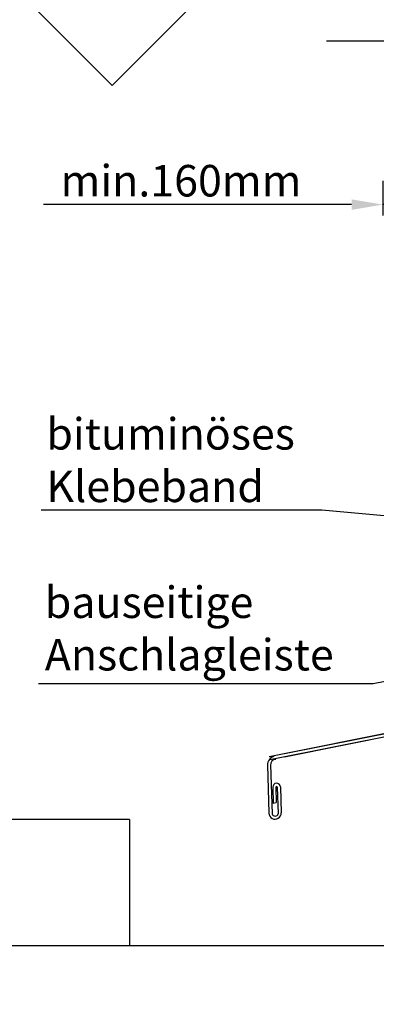
# Model space of a CAD drawing. Extents: x -45 to 4775, y -25 to 2229.
# Drawn here: x 215 to 328, y -19 to 294 of the extents above; entities that cross this region are included whole.
import ezdxf

# ---------------------------------------------------------------- set-up
doc = ezdxf.new("R2010")
doc.units = 0
doc.header["$LTSCALE"] = 60
doc.header["$MEASUREMENT"] = 0
doc.header["$PDMODE"] = 1
doc.header["$PDSIZE"] = 5
doc.linetypes.add('DASHDOT', pattern=[1, 0.5, -0.25, 0, -0.25])
doc.layers.get('0').update_dxf_attribs({"linetype": 'CONTINUOUS'})
doc.layers.get('DEFPOINTS').update_dxf_attribs({"linetype": 'CONTINUOUS'})
for name, color, linetype in [('VELUX_CYAN', 4, 'CONTINUOUS'), ('VELUX_GRÜN', 3, 'CONTINUOUS'), ('VELUX_MAGENTA_MITTEL', 6, 'DASHDOT'), ('VELUX_ROT', 1, 'CONTINUOUS')]:
    doc.layers.add(name, color=color, linetype=linetype)
doc.styles.add('STIL_NEU', font='simplex.shx')
doc.dimstyles.new('HN_5', dxfattribs={"dimscale": 5, "dimtxt": 2, "dimasz": 2, "dimexe": 1.5, "dimexo": 0, "dimgap": 0.5, "dimtad": 1, "dimdec": 0, "dimzin": 0, "dimdsep": 46, "dimtxsty": 'STIL_NEU', "dimcen": 5, "dimclrd": 3, "dimclre": 3, "dimclrt": 3, "dimadec": 0, "dimazin": 0, "dimtfac": 1, "dimtdec": 0, "dimtmove": 0, "dimatfit": 1, "dimfxl": 0, "dimtvp": 2, "dimtolj": 1, "dimtzin": 0, "dimarcsym": 0})

# ---------------------------------------------------------------- blocks, each defined once
blk = doc.blocks.new('*D7')
at = {"layer": 'DEFPOINTS', "color": 0, "transparency": 16777216}
for p in [(330.5718333821925, 235.1892732030201), (330.5718333821925, 231.6848319536118), (520.5718333821926, 163.1312689454076)]:
    blk.add_point(p, dxfattribs=at)
at = {"layer": 'VELUX_GRÜN', "color": 3, "lineweight": -2, "transparency": 16777216}
for p, q in [((330.5718333821925, 231.6848319536118), (330.5718333821925, 242.6892732030201)), ((520.5718333821926, 163.1312689454076), (520.5718333821926, 242.6892732030201)), ((320.5718333821925, 235.1892732030201), (222.781645033529, 235.1892732030201)), ((520.5718333821926, 235.1892732030201), (330.5718333821925, 235.1892732030201)), ((530.5718333821926, 235.1892732030201), (540.5718333821926, 235.1892732030201))]:
    blk.add_line(p, q, dxfattribs=at)
at = {"layer": 'VELUX_GRÜN', "color": 3, "transparency": 16777216}
for points in [[(320.5718333821925, 236.8559398696868), (320.5718333821925, 233.5226065363534), (330.5718333821925, 235.1892732030201)], [(530.5718333821926, 236.8559398696868), (530.5718333821926, 233.5226065363534), (520.5718333821926, 235.1892732030201)]]:
    blk.add_solid(points, dxfattribs=at)
at = {"layer": 'VELUX_GRÜN', "color": 3, "transparency": 16777216, "insert": (266.4051667155264, 242.7746871320608), "char_height": 10, "attachment_point": 5, "style": 'STIL_NEU'}
blk.add_mtext('\\A1;min.160mm', dxfattribs=at)
blk = doc.blocks.new('Sparrendach_oben')
at = {"layer": 'VELUX_GRÜN'}
h = blk.add_hatch(dxfattribs=at)
h.set_pattern_fill('ANSI37', color=256, scale=50, angle=45, style=0)
h.set_pattern_definition([(90, (-20.00000000000546, -2826.3459065485), (-6.25, 1.332267629550188e-15), []), (180, (-20.00000000000546, -2826.3459065485), (-1.332267629550188e-15, -6.25), [])])
h.paths.add_polyline_path([(947.7976932474221, -1545.471474973016), (948.6729098612786, -1547.096284515589, 0.4142135623728271), (951.4863542902731, -1547.387025714858), (951.5773618156622, -1547.313065905194)])
h.paths.add_polyline_path([(959.6818034388839, -1540.726764856748, 0.1938121211594032), (960.4054354892992, -1539.419293890741), (962.1638557769616, -1523.652715243995), (946.0027312307857, -1515.135451565195), (935.8857264603412, -1523.357318317345), (947.7976932474226, -1545.471474973015), (951.5773618156622, -1547.313065905194)])
h.paths.add_polyline_path([(-3.839573428883796, -1456.690893173235), (189.6842360949258, -1456.690893173235), (189.6842360949258, -1438.40517888752), (-3.839573428883796, -1438.40517888752)], flags=9)
h.paths.add_polyline_path([(911.984312566789, -2822.234736002851), (1041.317645900122, -2822.234736002851), (1041.317645900122, -2810.234736002851), (911.984312566789, -2810.234736002851)], flags=9)
h.paths.add_polyline_path([(1542.938296522545, -2825.03220025724), (1833.604963189211, -2825.03220025724), (1833.604963189211, -2809.03220025724), (1542.938296522545, -2809.03220025724)], flags=9)
edge = h.paths.add_edge_path()
edge.add_line((1013.035193355708, -1484.299259416407), (983.9466571634254, -1484.299259416407))
edge.add_line((983.9466571634254, -1484.299259416407), (946.0027312307857, -1515.135451565195))
edge.add_line((946.0027312307857, -1515.135451565195), (962.1639284314738, -1523.652753534501))
edge.add_arc((966.133132226001, -1524.148153612731), 4.000000000000007, 77.15920603485262, 172.8856492810589, ccw=False)
edge.add_line((967.0221031741066, -1520.248188144496), (979.8646598324085, -1523.336196109911))
edge.add_arc((980.3091453064427, -1521.386213375789), 1.999999999999836, 257.1592060353994, 309.1000000000014)
edge.add_line((981.5704969213052, -1522.938306189922), (985.087774157113, -1520.079892517166))
edge.add_arc((983.8264225422499, -1518.527799703033), 2.000000000000201, 309.1000000000141, 357.0798847009054)
edge.add_line((985.8238256093646, -1518.629686834123), (986.2479608928579, -1510.314906478101))
edge.add_arc((990.2427670270866, -1510.518680740281), 3.999999999999784, 82.99254196087861, 177.079884700905, ccw=False)
edge.add_line((990.7307611849392, -1506.548559620983), (999.4861049564005, -1507.624737521374))
edge.add_arc((999.6907232736111, -1505.635232219983), 1.999999999999905, 264.1278423213166, 309.0999999999948)
edge.add_line((1000.952074888473, -1507.187325034116), (1005.553345785267, -1503.447973609226))
edge.add_arc((1004.291994170404, -1501.895880795092), 2.000000000000453, 309.0999999999825, 338.989269871911)
edge.add_line((1006.159020763179, -1502.612966356148), (1013.035193355708, -1484.299259416407))
edge = h.paths.add_edge_path()
edge.add_arc((1023.067846732776, -1480.337295750106), 8.000000000000302, 158.9892698724358, 159.8518400244321)
edge.add_line((1015.557406275357, -1477.58170431893), (1015.599740361653, -1477.468953505952))

msp = doc.modelspace()

# ---------------------------------------------------------------- hatches: boundary and pattern name
at = {"layer": 'VELUX_GRÜN'}
h = msp.add_hatch(dxfattribs=at)
h.set_pattern_fill('DOTS', color=256, scale=5, style=0)
h.set_pattern_definition([(0, (610.534823934921, 49.44621970469007), (3.96875, 7.9375), [0, -7.9375])])
h.paths.add_polyline_path([(0, 1350), (0, 1337.74445497849), (77.57678885920677, 1337.744454978489), (77.57678885920723, 1350)])
h.paths.add_polyline_path([(199.5081778562035, 1337.744454978489), (199.5081778562035, 1350), (90.07678885920677, 1350), (90.07678885920677, 1337.744454978489)])
h.paths.add_polyline_path([(306.4457255876869, 1337.744454978488), (306.4457255876864, 1350), (199.5081778562035, 1350), (199.5081778562039, 1337.744454978489)])
h.paths.add_polyline_path([(419.7040654404027, 1337.744454978488), (419.7040654404036, 1350), (318.9457255876864, 1350), (318.9457255876864, 1337.744454978488)])
h.paths.add_polyline_path([(364.8301287109812, 1287.834201506107), (364.0901226059455, 1265.346373888382), (355.5314325215231, 1265.628014383909, 0.01928095657480391), (351.2147596573536, 1257.74445497849), (419.7040654404027, 1257.74445497849), (419.7040654404027, 1323.744454978489), (318.9457255876869, 1323.744454978489), (318.9457255876864, 1290.734598732224), (312.8750077877489, 1290.734598732224), (312.8750077877489, 1289.543886733362)])
h.paths.add_polyline_path([(312.8750077877485, 1274.838566031722), (312.8750077877485, 1290.734598732224), (306.4457255876864, 1290.734598732224), (306.445725587686, 1323.744454978489), (199.5081778562035, 1323.744454978489), (199.5081778562035, 1278.569124077792)])
h.paths.add_polyline_path([(199.5081778562035, 1278.569124077793), (199.5081778562035, 1323.744454978489), (90.07678885920677, 1323.744454978489), (90.07678885920677, 1298.013516311819), (83.83585206031194, 1298.013516311819), (83.83585206031194, 1282.375548990318)])
h.paths.add_polyline_path([(83.83585206031194, 1297.080869691957), (83.83585206031194, 1298.013516311819), (77.57678885920677, 1298.013516311819), (77.57678885920677, 1323.744454978489), (4.547473508864641e-13, 1323.744454978488), (4.547473508864641e-13, 1257.744454978489), (61.24414218324182, 1257.744454978489, 0.05149402131291129), (50.53143252152313, 1275.664638013046), (42.99301115310345, 1275.912704563973), (43.73301725814008, 1298.400532181698)])
h.paths.add_polyline_path([(23.16575336119013, 1243.74445497849, -0.03873532938115545), (41.31061754299662, 1237.05511801332), (70.35928192678557, 1223.710450600654, 0.05029187695864819), (66.54868865187791, 1243.74445497849)])
h.paths.add_polyline_path([(342.4628917785262, 1177.418360148034, -0.04385333900724919), (339.9294457233686, 1177.044548229336), (339.9294457233686, 1176.994456228949), (419.7040654404027, 1176.99445622895), (419.7040654404027, 1243.74445497849), (345.3410399455629, 1243.744454978489, 0.1453714776417977)])
h.paths.add_polyline_path([(378.5749688971309, 1101.409790542811, 0.0248858231447164), (390.1999110668858, 1096.99445622895), (419.7040654404027, 1096.99445622895), (419.7040654404032, 1162.99445622895), (339.9294457233682, 1162.99445622895), (339.9294457233686, 1162.494710072456, -0.04722506510176704), (342.4803899259591, 1162.640342081267), (342.4803899259591, 1146.452219312851), (342.4803899259591, 1117.215654326343)])
h.paths.add_polyline_path([(-3.839573428878339, 1349.655013375266), (194.636617047312, 1349.655013375266), (194.636617047312, 1367.94072766098), (-3.839573428878339, 1367.94072766098)], flags=9)
h.paths.add_polyline_path([(911.9843125667944, -15.88882945435054), (1041.317645900127, -15.88882945435054), (1041.317645900127, -3.888829454350528), (911.9843125667944, -3.888829454350528)], flags=9)
h.paths.add_polyline_path([(1542.93829652255, -18.68629370873934), (1787.128772713026, -18.68629370873934), (1787.128772713026, -2.686293708739335), (1542.93829652255, -2.686293708739335)], flags=9)

# ---------------------------------------------------------------- linework, layer by layer
at = {"layer": 'VELUX_CYAN', "color": 4}
for p, q in [((294.4199350830798, 59.96746814786533), (455.4939899368474, 92.27118645849092)), ((294.6069835473112, 59.03484348333015), (455.64575944365, 91.29339482447728)), ((299.3205930899185, 60.90602571211174), (455.5308721652753, 92.23430423006262)), ((299.3205930899185, 59.91489475419884), (455.6829770794362, 91.25657980382373)), ((293.8848864620229, 57.29582284568758), (294.339186378432, 41.96891340341966)), ((294.865064408237, 57.36797557335876), (295.3284687710614, 41.73390555130615)), ((295.5454647637714, 50.24444708844331), (295.6957923507468, 45.17278136933848)), ((296.5290154941588, 50.20281076238925), (296.6716329483454, 45.39126507142774)), ((296.9955677397304, 50.216639685106), (297.2453176064412, 41.79072224151778)), ((297.97492566093, 50.3164579453389), (298.2189438653993, 42.08391202782249)), ((295.6957923507468, 45.17278136933848), (296.6716329483454, 45.39126507142774))]:
    msp.add_line(p, q, dxfattribs=at)
for centre, radius, start, end in [((296.5286460492205, 57.37418566006863), 2.644920695517496, 101.3403381861962, 181.69778839356), ((296.6207326970846, 57.33102293806718), 1.756057128262323, 94.82982552744065, 184.6013384305276), ((296.7601952123507, 50.28045251689107), 1.215263943998821, 1.697788393558809, 181.6977883935588), ((296.7622916169446, 50.2097252237476), 0.233378574933126, 1.697788393558809, 181.6977883935588), ((296.2790651219159, 42.02641271562729), 1.940730715561064, 181.6977883935588, 1.697788393562067), ((296.2778756621158, 42.06654202665405), 1.005992281040554, 199.3085420307916, 344.0870347563279)]:
    msp.add_arc(centre, radius, start, end, dxfattribs=at)
at = {"layer": 'VELUX_GRÜN'}
for p, q in [((97.63129142874823, 419.9483014639428), (244.5449059465927, 273.0346869460982)), ((244.5449059465927, 273.0346869460982), (386.778229500268, 415.268010499773))]:
    msp.add_line(p, q, dxfattribs=at)
at = {"layer": 'VELUX_MAGENTA_MITTEL', "linetype": 'DASHDOT'}
msp.add_line((312.6440618356636, 287.1400775472557), (644.8925028701542, 287.1400775472557), dxfattribs=at)
at = {"layer": 'VELUX_ROT'}
for q in [(0, 40.00000000000006), (250, 0)]:
    msp.add_line((250, 40.00000000000006), q, dxfattribs=at)
msp.add_lwpolyline([(0, 0), (1850, 0), (1850, 1350), (0, 1350)], close=True, dxfattribs=at)

# ---------------------------------------------------------------- block references
at = {"layer": 'VELUX_GRÜN'}
msp.add_blockref('Sparrendach_oben', (27.95335286791158, 2834.299259416407), dxfattribs=at)

# ---------------------------------------------------------------- texts
at = {"color": 3, "char_height": 10, "attachment_point": 4, "style": 'STIL_NEU'}
for s, insert in [('\\A1;bituminöses\\PKlebeband', (223.6453329573157, 154.0786811321716)), ('\\A1;bauseitige\\PAnschlagleiste', (223.1445252402997, 100.6236164685591))]:
    msp.add_mtext(s, dxfattribs=dict(at, insert=insert))

# ---------------------------------------------------------------- dimensions: what is measured, and where the dimension line sits
at = {"layer": 'VELUX_GRÜN'}
dim = msp.add_linear_dim(base=(330.5718333821925, 235.1892732030201), p1=(520.5718333821926, 163.1312689454076), p2=(330.5718333821925, 231.6848319536118), text='min.160mm', dimstyle='HN_5', dxfattribs=at)
dim.commit()
dim.dimension.update_dxf_attribs({"geometry": '*D7', "text_midpoint": (266.4051667155264, 235.1892732030201), "dimtype": 160})

# ---------------------------------------------------------------- leaders
at = {"annotation_type": 0, "has_hookline": 1, "hookline_direction": 1}
for points, text_width in [([(508.3718328970883, 120.0535324559389), (311.125622050614, 138.1796447764992)], 86.6666666666666), ([(483.90322173492, 113.3961871698596), (327.4250771456874, 83.05572334547544)], 103.8095238095238)]:
    msp.add_leader(points, dimstyle='HN_5', override={"dimgap": 0.5, "dimtad": 1}, dxfattribs=dict(at, text_width=text_width))

doc.saveas('drawing.dxf')
